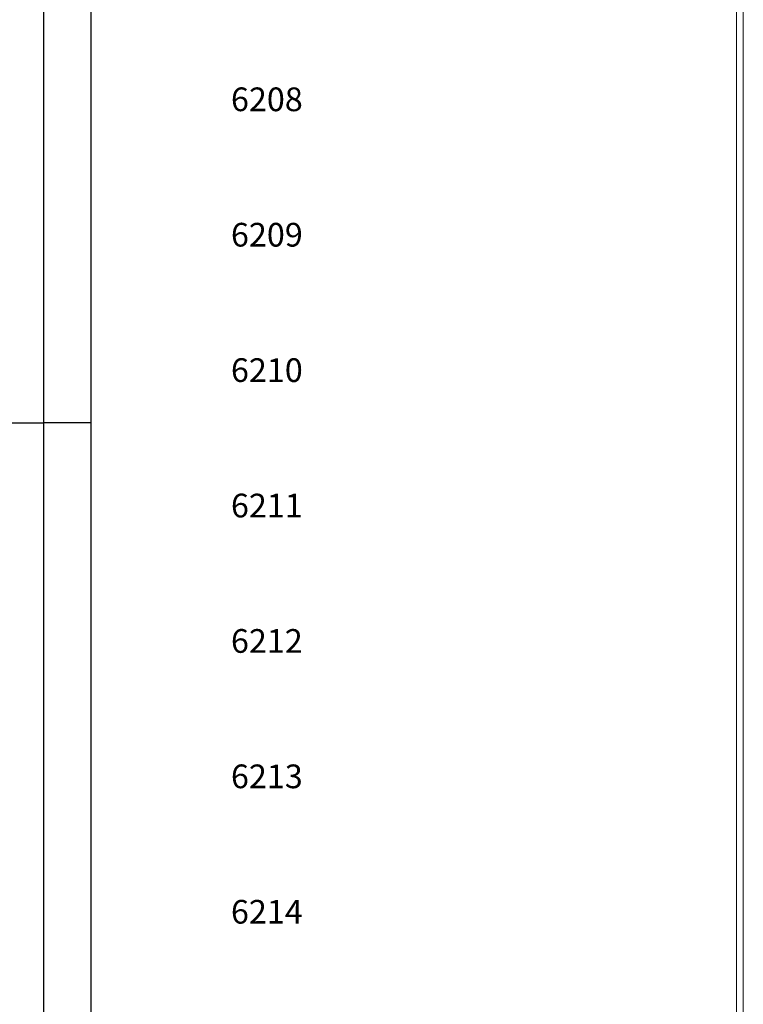
# Model space of a CAD drawing. Extents: x 0 to 5887, y 0 to 3217.
# Drawn here: x 837 to 944, y 2240 to 2386 of the extents above; entities that cross this region are included whole.
import ezdxf
from ezdxf.enums import TextEntityAlignment as Align

# ---------------------------------------------------------------- set-up
doc = ezdxf.new("R2010")
doc.units = 0
doc.header["$LTSCALE"] = 25.4
doc.layers.get('0').update_dxf_attribs({"linetype": 'CONTINUOUS'})
doc.layers.add('ATA-WIRE', color=7, linetype='CONTINUOUS')
doc.layers.add('LINENo', color=6, linetype='CONTINUOUS')
doc.styles.add('ARIAL', font='arial.ttf')

# ---------------------------------------------------------------- blocks, each defined once
blk = doc.blocks.new('ata-Border-ELE-A1-002')
at = {"color": 253}
for p, q in [((0, 594), (0, 0)), ((841, 594), (841, 0)), ((7, 297), (0, 297)), ((834, 297), (841, 297))]:
    blk.add_line(p, q, dxfattribs=at)
at = {"color": 94}
blk.add_line((7, 587), (7, 7), dxfattribs=at)
blk = doc.blocks.new('ata-LineNo27')
at = {"layer": 'LINENo', "style": 'ARIAL', "flags": 8}
for p in [(32.98, -90.97), (362.98, -90.97), (32.98, -107.47), (362.98, -107.47), (32.98, -123.97), (362.98, -123.97), (32.98, -140.47), (362.98, -140.47), (32.98, -156.97), (362.98, -156.97), (32.98, -173.47), (362.98, -173.47), (32.98, -189.97), (362.98, -189.97), (32.98, -206.47), (362.98, -206.47), (32.98, -222.97), (362.98, -222.97), (32.98, -239.47), (362.98, -239.47), (32.98, -255.97), (362.98, -255.97), (32.98, -272.47), (362.98, -272.47), (32.98, -288.97), (362.98, -288.97), (32.98, -305.47), (362.98, -305.47), (32.98, -321.97), (362.98, -321.97), (32.98, -338.47), (362.98, -338.47), (32.98, -354.97), (362.98, -354.97), (32.98, -371.47), (362.98, -371.47), (32.98, -387.97), (362.98, -387.97), (32.98, -404.47), (362.98, -404.47), (32.98, -420.97), (362.98, -420.97), (32.98, -437.47), (362.98, -437.47), (32.98, -453.97), (362.98, -453.97), (32.98, -470.47), (362.98, -470.47), (32.98, -486.97), (362.98, -486.97), (32.98, -503.47), (362.98, -503.47), (32.98, -519.97), (362.98, -519.97)]:
    blk.add_attdef('LINENO', text='', height=2.75, dxfattribs=at).set_placement(p, align=Align.CENTER)
blk = doc.blocks.new('OACIS-1x_Front')
at = {"color": 7, "linetype": 'Continuous', "lineweight": 15}
for p, q in [((-10, -306.05), (-10, -8.45)), ((-8.99, -8.45), (-8.99, -306.05))]:
    blk.add_line(p, q, dxfattribs=at)

msp = doc.modelspace()

# ---------------------------------------------------------------- block references
for p in [(0, 2029), (841, 2029)]:
    msp.add_blockref('ata-Border-ELE-A1-002', p)
ref = msp.add_blockref('ata-LineNo27', (841, 2623))
ref.add_attrib('LINENO', '6208', dxfattribs={"layer": 'LINENo', "height": 3.5, "style": 'ARIAL', "flags": 8}).set_placement((873.98198, 2372.03184), align=Align.CENTER)
ref.add_attrib('LINENO', '6209', dxfattribs={"layer": 'LINENo', "height": 3.5, "style": 'ARIAL', "flags": 8}).set_placement((873.98198, 2352.03184), align=Align.CENTER)
ref.add_attrib('LINENO', '6210', dxfattribs={"layer": 'LINENo', "height": 3.5, "style": 'ARIAL', "flags": 8}).set_placement((873.98198, 2332.03184), align=Align.CENTER)
ref.add_attrib('LINENO', '6211', dxfattribs={"layer": 'LINENo', "height": 3.5, "style": 'ARIAL', "flags": 8}).set_placement((873.98198, 2312.03184), align=Align.CENTER)
ref.add_attrib('LINENO', '6212', dxfattribs={"layer": 'LINENo', "height": 3.5, "style": 'ARIAL', "flags": 8}).set_placement((873.98198, 2292.03184), align=Align.CENTER)
ref.add_attrib('LINENO', '6213', dxfattribs={"layer": 'LINENo', "height": 3.5, "style": 'ARIAL', "flags": 8}).set_placement((873.98198, 2272.03184), align=Align.CENTER)
ref.add_attrib('LINENO', '6214', dxfattribs={"layer": 'LINENo', "height": 3.5, "style": 'ARIAL', "flags": 8}).set_placement((873.98198, 2252.03184), align=Align.CENTER)
at = {"layer": 'ATA-WIRE'}
msp.add_blockref('OACIS-1x_Front', (953.29796, 2441.87669), dxfattribs=at)

doc.saveas('drawing.dxf')
